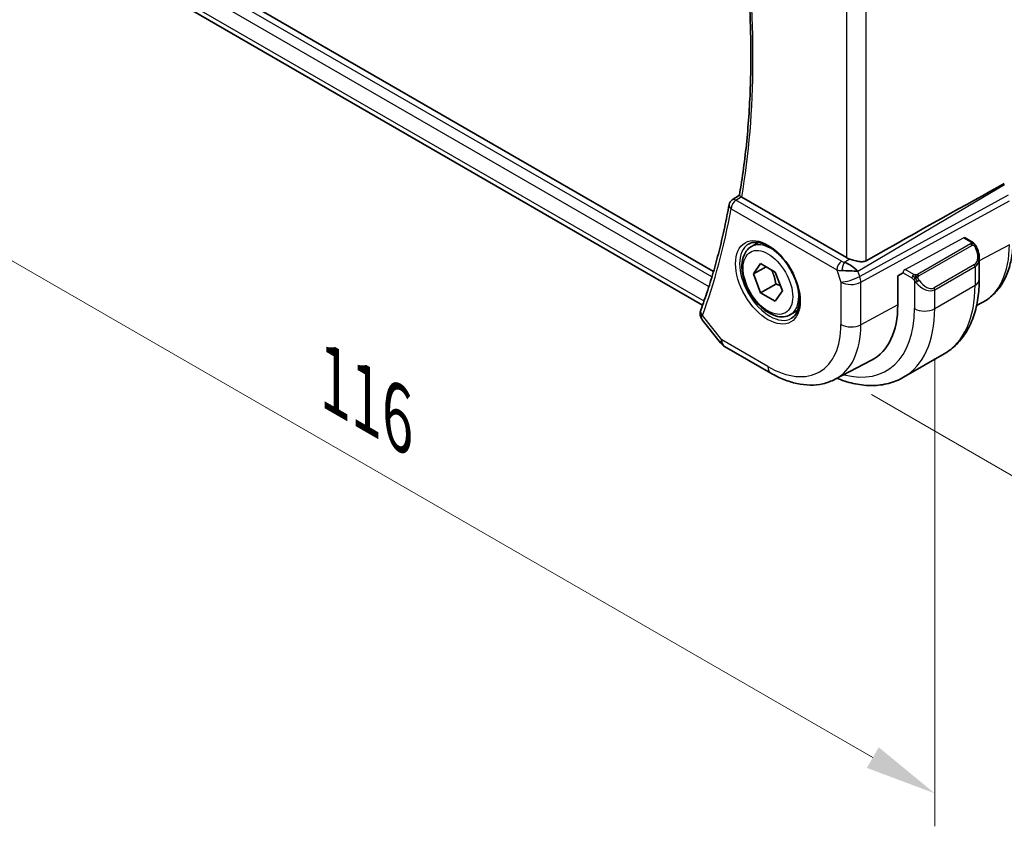
# Model space of a CAD drawing. Units: millimetres. Extents: x 29 to 3784, y 16 to 578.
# Drawn here: x 165 to 234, y 226 to 282 of the extents above; entities that cross this region are included whole.
import ezdxf

# ---------------------------------------------------------------- set-up
doc = ezdxf.new("R2010")
doc.units = ezdxf.units.MM
doc.header["$LTSCALE"] = 2
doc.layers.get('Defpoints').update_dxf_attribs({"lineweight": 25})
for name, color, linetype, lineweight in [('Dimension (ISO)', 7, 'Continuous', 18), ('Visible (ISO)', 7, 'Continuous', 35), ('Visible Narrow (ISO)', 7, 'Continuous', 25)]:
    doc.layers.add(name, color=color, linetype=linetype, lineweight=lineweight)
doc.styles.add('Note Text (TK)', font='txt')
doc.dimstyles.new('Default - Method 1b (TK)', dxfattribs={"dimscale": 2, "dimtxt": 2.5, "dimasz": 2.5, "dimexe": 1, "dimexo": 1.5, "dimgap": 1, "dimtad": 1, "dimtoh": 1, "dimrnd": 1e-08, "dimdsep": 46, "dimtxsty": 'Note Text (TK)', "dimcen": 0.09, "dimdle": 5, "dimclrd": 100, "dimclre": 100, "dimclrt": 7, "dimadec": 1, "dimazin": 1, "dimtfac": 1, "dimtmove": 0, "dimatfit": 3, "dimfxl": 1, "dimtolj": 1, "dimlwd": -1, "dimlwe": -1, "dimarcsym": 0})

# ---------------------------------------------------------------- blocks, each defined once
blk = doc.blocks.new('*D4')
at = {"layer": 'Defpoints', "color": 0}
for p in [(147.477, 309.434), (229.502, 262.077), (229.502, 228.148)]:
    blk.add_point(p, dxfattribs=at)
at = {"layer": 'Dimension (ISO)', "color": 100}
for p, q in [((147.477, 305.969), (147.477, 273.195)), ((151.807, 273.004), (225.171, 230.648)), ((229.502, 258.613), (229.502, 225.838))]:
    blk.add_line(p, q, dxfattribs=at)
for points in [[(152.224, 273.726), (151.391, 272.283), (147.477, 275.504)], [(225.588, 231.369), (224.755, 229.926), (229.502, 228.148)]]:
    blk.add_solid(points, dxfattribs=at)
at = {"layer": 'Dimension (ISO)', "color": 7, "insert": (187.479, 257.074), "char_height": 5, "attachment_point": 4, "rotation": 330, "style": 'Note Text (TK)'}
blk.add_mtext('\\A1;{\\Q-30.000;\\W0.816;\\H0.816x;116}', dxfattribs=at)
blk = doc.blocks.new('*D5')
at = {"layer": 'Defpoints', "color": 0}
for p in [(222.077, 303.514), (259.93, 281.66), (222.077, 257.79)]:
    blk.add_point(p, dxfattribs=at)
at = {"layer": 'Dimension (ISO)', "color": 100}
for p, q in [((225.077, 301.782), (261.93, 280.505)), ((259.93, 240.936), (259.93, 276.66)), ((225.077, 256.058), (261.93, 234.781))]:
    blk.add_line(p, q, dxfattribs=at)
for points in [[(259.097, 276.66), (260.763, 276.66), (259.93, 281.66)], [(259.097, 240.936), (260.763, 240.936), (259.93, 235.936)]]:
    blk.add_solid(points, dxfattribs=at)
at = {"layer": 'Dimension (ISO)', "color": 7, "insert": (255.89, 255.461), "char_height": 5, "attachment_point": 4, "rotation": 90, "style": 'Note Text (TK)'}
blk.add_mtext('\\A1;{\\Q30.000;\\W0.816;\\H0.816x;56}', dxfattribs=at)

msp = doc.modelspace()

# ---------------------------------------------------------------- linework, layer by layer
at = {"layer": 'Visible (ISO)'}
for p, q in [((214.0262, 264.6836), (156.5196, 297.8851)), ((213.2622, 262.3285), (156.7927, 294.9312)), ((215.3372, 269.6915), (215.8363, 270.0176)), ((223.3218, 265.6447), (216.0001, 269.8719)), ((216.6714, 266.4179), (217.1622, 266.7013)), ((231.6333, 267.0374), (232.1087, 266.7629)), ((232.6229, 265.6297), (232.6229, 264.118)), ((216.8137, 264.5032), (217.324, 265.2292)), ((217.6976, 265.0135), (216.8137, 264.5032)), ((217.324, 265.2292), (218.3446, 264.6399)), ((218.3446, 264.6399), (218.8549, 263.3246)), ((217.324, 263.1879), (216.8137, 264.5032)), ((226.9195, 264.384), (227.2854, 264.581)), ((226.9195, 262.3428), (226.9195, 264.384)), ((218.3846, 263.8003), (217.324, 263.1879)), ((218.8549, 263.3246), (218.3446, 262.5987)), ((218.3446, 262.5987), (217.324, 263.1879)), ((219.4214, 261.6548), (219.9122, 261.9382)), ((232.4364, 262.2983), (232.8141, 262.4953)), ((213.2367, 261.3012), (214.5187, 259.6728)), ((214.8044, 259.4253), (218.0414, 257.5565)), ((222.5264, 257.1284), (225.0861, 258.4638)), ((227.3269, 257.2701), (230.1554, 258.9031))]:
    msp.add_line(p, q, dxfattribs=at)
for centre, radius, start, end in [((215.6046, 269.2692), 0.5, 123.15279, 169.878087), ((215.3044, 260.2914), 1, 218.213211, 240)]:
    msp.add_arc(centre, radius, start, end, dxfattribs=at)
for centre, major_axis, ratio, start_param, end_param in [((186.6844, 242.8866), (54.8751, 31.6881), 0.0111654, 0.5110518, 0.7987763), ((215.6046, 269.2692), (-0.2735, 0.4186), 0.5733412, 6.2805033, 6.2831219), ((216.364, 270.0966), (0.5147, 0.0158), 0.5970913, 3.7639204, 3.9090195), ((223.5236, 264.7111), (-0.8893, 0.621), 0.350305, 4.2269104, 5.3333062), ((224.0289, 266.0814), (-0.9998, -0.0313), 0.5971344, 0.7666829, 1.0578939), ((231.6229, 266.0916), (0.7542, -1.0308), 0.6370667, 0.712322, 0.7124216), ((223.5236, 264.7111), (1.0721, -0.04), 0.0094839, 0.968867, 2.0752628), ((225.6125, 268.4046), (2.8548, -4.9446), 0.5773503, 0.0435813, 0.0438403), ((213.5866, 261.7504), (-0.4883, 0.1073), 0.822899, 0.0031795, 0.0034734), ((213.6018, 261.8008), (-0.4688, 0.1739), 0.7365655, 0, 0.0026988), ((221.0163, 265.751), (4.1742, -7.2299), 0.5773503, 6.2584901, 7.0685835)]:
    msp.add_ellipse(centre, major_axis=major_axis, ratio=ratio, start_param=start_param, end_param=end_param, dxfattribs=at)
for points, knots in [([(215.836, 270.016), (216.049, 271.243), (216.2201, 272.5039), (216.4773, 275.0868), (216.5634, 276.4089), (216.6502, 279.1072), (216.6507, 280.4835), (216.5662, 283.2831), (216.481, 284.7064), (216.248, 287.3368), (216.1139, 288.5376), (215.9511, 289.7497)], [6.10296722, 6.10296722, 6.10296722, 6.10296722, 6.17486882, 6.17486882, 6.24677042, 6.24677042, 6.31867202, 6.31867202, 6.39057362, 6.39057362, 6.44973899, 6.44973899, 6.44973899, 6.44973899]), ([(215.9513, 269.9046), (215.9308, 269.9206), (215.9131, 269.9349), (215.883, 269.9603), (215.8709, 269.9712), (215.846, 269.9958), (215.8349, 270.0097), (215.836, 270.016)], [0, 0, 0, 0, 0.010291283, 0.010291283, 0.02080176, 0.02080176, 0.038214713, 0.038214713, 0.038214713, 0.038214713]), ([(215.1124, 269.3571), (215.0186, 268.8314), (214.917, 268.312), (214.6985, 267.2864), (214.5816, 266.7801), (214.3325, 265.7812), (214.2004, 265.2885), (213.921, 264.3171), (213.7738, 263.8385), (213.4645, 262.8956), (213.3024, 262.4315), (213.133, 261.9748)], [0.18474676, 0.18474676, 0.18474676, 0.18474676, 0.21564231, 0.21564231, 0.24653787, 0.24653787, 0.27743342, 0.27743342, 0.30832897, 0.30832897, 0.33922453, 0.33922453, 0.33922453, 0.33922453]), ([(216.4757, 266.5936), (216.6364, 266.6864), (216.8284, 266.7291), (217.2445, 266.7003), (217.4604, 266.6413), (217.8993, 266.4341), (218.121, 266.2903), (218.554, 265.9295), (218.7652, 265.7125), (219.1545, 265.2256), (219.3324, 264.9556), (219.6352, 264.391), (219.76, 264.0965), (219.9434, 263.5153), (220.0022, 263.2286), (220.0498, 262.6947), (220.0389, 262.4474), (219.9541, 262.016), (219.8801, 261.8328), (219.6972, 261.5624), (219.5943, 261.4659), (219.4757, 261.3975)], [3.9269908, 3.9269908, 3.9269908, 3.9269908, 4.297859, 4.297859, 4.6214948, 4.6214948, 4.9304709, 4.9304709, 5.2402718, 5.2402718, 5.551904, 5.551904, 5.8640424, 5.8640424, 6.1751476, 6.1751476, 6.4842445, 6.4842445, 6.7949736, 6.7949736, 7.0685835, 7.0685835, 7.0685835, 7.0685835]), ([(232.1087, 266.7629), (232.1291, 266.7511), (232.1479, 266.7385), (232.1868, 266.7108), (232.2077, 266.6949), (232.2493, 266.6584), (232.27, 266.6371), (232.2897, 266.6139)], [0, 0, 0, 0, 0.007807193, 0.007807193, 0.016643534, 0.016643534, 0.025839329, 0.025839329, 0.025839329, 0.025839329]), ([(232.8141, 262.4953), (233.0995, 262.6442), (233.3633, 262.8333), (233.8333, 263.2786), (234.0394, 263.5346), (234.3893, 264.0974), (234.5334, 264.4041), (234.7614, 265.0563), (234.8454, 265.4019), (234.9566, 266.123), (234.9837, 266.4986), (234.9837, 266.8853)], [5.47309192, 5.47309192, 5.47309192, 5.47309192, 5.6351106, 5.6351106, 5.79712928, 5.79712928, 5.95914795, 5.95914795, 6.12116663, 6.12116663, 6.28318531, 6.28318531, 6.28318531, 6.28318531]), ([(219.4214, 261.6548), (219.273, 261.5691), (219.105, 261.5188), (218.7424, 261.4886), (218.547, 261.5144), (218.1339, 261.6412), (217.916, 261.7517), (217.4895, 262.0465), (217.2814, 262.2331), (216.9001, 262.6588), (216.7268, 262.8975), (216.4299, 263.4032), (216.3062, 263.6701), (216.1196, 264.2091), (216.057, 264.4812), (216.0021, 265.0075), (216.0103, 265.2618), (216.1061, 265.722), (216.1921, 265.93), (216.4159, 266.231), (216.5349, 266.3391), (216.6714, 266.4179)], [2.3561945, 2.3561945, 2.3561945, 2.3561945, 2.6219889, 2.6219889, 2.9116134, 2.9116134, 3.2397083, 3.2397083, 3.5784192, 3.5784192, 3.9145523, 3.9145523, 4.2491117, 4.2491117, 4.5850272, 4.5850272, 4.9236794, 4.9236794, 5.2532791, 5.2532791, 5.4977871, 5.4977871, 5.4977871, 5.4977871]), ([(232.2897, 266.6139), (232.2965, 266.606), (232.3033, 266.5978), (232.3191, 266.5778), (232.3279, 266.5657), (232.3617, 266.5163), (232.3846, 266.4774), (232.4175, 266.4159), (232.4284, 266.3938), (232.4391, 266.3715)], [0, 0, 0, 0, 0.003167832, 0.003167832, 0.007657943, 0.007657943, 0.021147106, 0.021147106, 0.028566068, 0.028566068, 0.028566068, 0.028566068]), ([(232.4391, 266.3715), (232.5188, 266.2049), (232.5766, 266.0256), (232.6158, 265.7734), (232.6222, 265.699), (232.6222, 265.6256)], [0, 0, 0, 0, 0.055480778, 0.055480778, 0.07845529, 0.07845529, 0.07845529, 0.07845529]), ([(224.7109, 265.4307), (224.629, 265.3847), (224.5304, 265.3613), (224.3157, 265.3557), (224.1987, 265.3732), (223.9718, 265.422), (223.8317, 265.462), (223.6632, 265.5128), (223.608, 265.5298), (223.5546, 265.5458)], [-0.55440292, -0.55440292, -0.55440292, -0.55440292, -0.52092566, -0.52092566, -0.48611706, -0.48611706, -0.44964448, -0.44964448, -0.43246403, -0.43246403, -0.43246403, -0.43246403]), ([(232.6229, 264.118), (232.6229, 263.6665), (232.5922, 263.2274), (232.4663, 262.3826), (232.3712, 261.9768), (232.1129, 261.208), (231.9497, 260.845), (231.5527, 260.1746), (231.3187, 259.8673), (230.7837, 259.3258), (230.4826, 259.0921), (230.1554, 258.9031)], [0, 0, 0, 0, 0.15707963, 0.15707963, 0.31415927, 0.31415927, 0.4712389, 0.4712389, 0.62831853, 0.62831853, 0.78539816, 0.78539816, 0.78539816, 0.78539816]), ([(213.2219, 261.3222), (213.1713, 261.3909), (213.1298, 261.4707), (213.0852, 261.6328), (213.0785, 261.7155), (213.0902, 261.8153), (213.0937, 261.8359), (213.0981, 261.8563)], [0.002812495, 0.002812495, 0.002812495, 0.002812495, 0.030521628, 0.030521628, 0.055641478, 0.055641478, 0.062200343, 0.062200343, 0.062200343, 0.062200343]), ([(218.0414, 257.5565), (218.3385, 257.3849), (218.64, 257.2369), (219.2482, 256.9935), (219.5549, 256.898), (220.1695, 256.766), (220.4776, 256.7295), (221.0881, 256.7232), (221.3906, 256.7535), (221.9771, 256.8868), (222.2609, 256.9899), (222.5264, 257.1284)], [4.71238898, 4.71238898, 4.71238898, 4.71238898, 4.86452957, 4.86452957, 5.01667016, 5.01667016, 5.16881074, 5.16881074, 5.32095133, 5.32095133, 5.47309192, 5.47309192, 5.47309192, 5.47309192]), ([(227.3269, 257.2701), (226.9997, 257.0812), (226.6467, 256.9373), (225.9103, 256.7447), (225.5271, 256.6957), (224.7481, 256.6871), (224.3521, 256.7273), (223.5571, 256.888), (223.1581, 257.0085), (222.73, 257.1774), (222.6991, 257.1898), (222.6682, 257.2024)], [0.78539816, 0.78539816, 0.78539816, 0.78539816, 0.9424778, 0.9424778, 1.09955743, 1.09955743, 1.25663706, 1.25663706, 1.41371669, 1.41371669, 1.4259232, 1.4259232, 1.4259232, 1.4259232])]:
    msp.add_open_spline(points, degree=3, knots=knots, dxfattribs=at)
for points, weights in [([(218.0728, 264.7968), (218.3015, 264.3728), (218.3846, 263.8003)], [1.05886467072, 1.11516383842, 1]), ([(218.3846, 263.8003), (218.5697, 263.7413), (218.7178, 263.6781)], [1, 1.03917061523, 1.05850500864])]:
    msp.add_rational_spline(points, weights, degree=2, dxfattribs=at)
msp.add_open_spline([(213.0982, 261.8564), (213.1058, 261.8909), (213.1157, 261.9248), (213.1274, 261.958)], degree=3, dxfattribs=at)
at = {"layer": 'Visible Narrow (ISO)'}
for p, q in [((155.9042, 297.0011), (213.7045, 263.6301)), ((213.9157, 264.3102), (156.1444, 297.6645)), ((213.3619, 262.6091), (156.3778, 295.5089)), ((224.7109, 265.4307), (224.7109, 286.2431)), ((223.3218, 285.6654), (223.3218, 265.6447)), ((224.131, 264.6969), (234.3937, 270.7768)), ((215.5923, 269.6701), (215.9513, 269.9046)), ((222.987, 265.4007), (215.5923, 269.6701)), ((234.6547, 270.0233), (224.258, 264.3302)), ((224.3326, 263.9222), (234.7293, 269.6153)), ((215.2511, 269.0651), (222.6458, 264.7957)), ((227.4317, 264.8231), (231.5298, 267.0295)), ((231.5298, 267.0295), (232.0087, 266.753)), ((232.0068, 266.6119), (228.2934, 264.4679)), ((228.3934, 264.3624), (232.1068, 266.5063)), ((234.7293, 266.5475), (232.6229, 265.4134)), ((223.5546, 265.5458), (223.1832, 265.3258)), ((222.6458, 264.7957), (222.9435, 263.9362)), ((224.258, 264.3302), (224.131, 264.6969)), ((228.0489, 264.4668), (227.4317, 264.8231)), ((232.2886, 265.1696), (229.4601, 263.5366)), ((229.5016, 263.3972), (232.33, 265.0302)), ((232.33, 265.0302), (232.33, 263.7098)), ((222.9435, 263.9362), (222.9435, 260.9641)), ((224.3326, 260.9501), (224.3326, 263.9222)), ((227.2854, 264.581), (227.9075, 264.2219)), ((228.0873, 264.0412), (228.0873, 262.0768)), ((229.5016, 262.0768), (232.33, 263.7098)), ((229.5016, 262.0768), (229.5016, 263.3972)), ((226.9195, 262.3428), (224.3326, 260.9501)), ((214.5973, 259.8831), (213.2482, 261.5967)), ((217.8343, 258.0142), (214.5973, 259.8831))]:
    msp.add_line(p, q, dxfattribs=at)
for centre, major_axis, ratio, start_param, end_param in [((166.7016, 308.5405), (-35.4151, 61.3408), 0.5773503, 3.7495834, 4.0945193), ((215.6046, 269.2692), (0.25, 0.433), 0.5773503, 0.8203047, 2.3561945), ((215.6046, 269.2692), (-0.2735, 0.4186), 0.5733412, 5.4665644, 6.2805033), ((165.9945, 308.1323), (-35.4326, 61.3711), 0.5773503, 3.5877663, 3.7422441), ((215.6046, 269.2692), (-0.4922, 0.0879), 0.6735832, 0, 0.8964914), ((218.0464, 264.0364), (-1.375, 2.3816), 0.5773503, 5.1981458, 6.2831853), ((231.5298, 266.8662), (-0.1054, -0.17), 0.5971344, 3.1603079, 3.945706), ((232.0087, 266.5897), (0.1, 0.1732), 0.5773503, 0, 0.7853982), ((217.9757, 263.9956), (1.5, -2.5981), 0.5773503, 3.1415927, 6.2831853), ((232.0068, 266.4486), (-0.1, 0.1732), 0.5773503, 5.1050881, 5.4977871), ((232.0068, 266.4486), (-0.1, 0.1732), 0.5773503, 4.712389, 5.1050881), ((231.7229, 266.1494), (0.5657, -0.9798), 0.5773503, 0, 1.4375338), ((232.2587, 266.2851), (0.1804, 0.0863), 0.0544843, 0.2190708, 0.9574235), ((232.2587, 266.2851), (0.1804, 0.0863), 0.0544843, 0.001612, 0.2190708), ((228.5626, 270.1079), (4.3605, -7.5527), 0.5773503, 6.2584901, 7.0685835), ((222.9994, 264.9998), (-0.25, -0.433), 0.5773503, 3.9618974, 5.4977871), ((223.3344, 265.6226), (-0.5257, 0.039), 0.6009772, 0.8944145, 1.3239085), ((223.1955, 264.9249), (-0.1113, -0.4875), 0.3211561, 3.8238548, 5.1750494), ((231.6229, 266.0916), (0.7542, -1.0308), 0.6370667, 6.2141823, 6.9955073), ((223.3467, 265.2218), (0.9957, 0.1723), 0.4535327, 3.8561651, 4.2856591), ((221.2284, 265.8735), (1.15, -1.9919), 0.5773503, 0.9535639, 0.953766), ((221.2284, 265.8735), (1.15, -1.9919), 0.5773503, 0.6855923, 0.6856136), ((221.3697, 265.9552), (-1.2501, 2.1652), 0.5773503, 4.0598315, 4.0598446), ((221.3698, 265.9551), (-1.25, 2.1651), 0.5773503, 3.8267252, 3.8268334), ((227.4317, 264.6598), (0.1054, 0.17), 0.5971344, 0.8041134, 2.3749097), ((232.1886, 265.1118), (0.1, -0.1732), 0.5773503, 0.7853982, 1.5707963), ((223.6507, 264.3445), (-0.9449, -0.3273), 0.2581989, 0.6405223, 2.1764121), ((223.6507, 264.3445), (1, 0), 0.5773503, 3.9269908, 5.4628806), ((223.6507, 264.3445), (0.4803, -0.8771), 0.552074, 0.7983141, 1.2616741), ((228.0489, 264.3035), (0.1, 0.1732), 0.5773503, 1.5707963, 2.3561945), ((228.0489, 264.3035), (0.1, 0.1732), 0.5773503, 0.7853982, 1.5707963), ((228.3089, 264.0047), (-0.165, -0.1131), 0.0544843, 0.7074638, 1.4458165), ((228.2934, 264.3046), (0.1, -0.1732), 0.5773503, 1.9634954, 2.3561945), ((228.3089, 264.0047), (-0.165, -0.1131), 0.0544843, 1.4458165, 2.1841691), ((228.2934, 264.3046), (0.1, -0.1732), 0.5773503, 1.5707963, 1.9634954), ((228.8944, 264.5164), (0.5657, -0.9798), 0.5773503, 4.8456515, 6.2831853), ((231.6229, 264.118), (1, 0), 0.5773503, 5.4977871, 6.2831853), ((218.0464, 264.0364), (1.375, -2.3816), 0.5773503, 0, 1.0850395), ((228.7944, 264.4586), (0.7542, -1.0308), 0.6370667, 4.7766485, 6.2141823), ((229.3601, 263.4788), (0.1, -0.1732), 0.5773503, 0.7853982, 1.5707963), ((224.9054, 267.9964), (5.25, -9.0933), 0.5773503, 0, 0.7853982), ((213.5866, 261.7504), (-0.4883, 0.1073), 0.822899, 0.0034732, 0.881432), ((213.6018, 261.8008), (-0.4688, 0.1739), 0.7365655, 0.0026987, 1.022869), ((221.3698, 265.9551), (4.75, -8.2272), 0.5773503, 5.7648588, 7.0685835), ((222.0769, 266.3634), (5.25, -9.0933), 0.5773503, 0, 0.7853982), ((228.7944, 262.485), (1, 0), 0.5773503, 3.9269908, 5.4977871), ((213.9484, 262.0245), (0.7411, 0.6862), 0.2649513, 2.4921431, 2.6574082), ((217.8343, 263.9139), (3.6128, -6.2575), 0.5773503, 5.4977871, 7.0685835), ((218.5167, 264.3079), (4.1125, -7.123), 0.5773503, 6.2584901, 7.0685835), ((223.6507, 261.3723), (-1, 0), 0.5773503, 0.7853982, 2.3212879), ((215.3044, 260.2914), (-0.7857, -0.6186), 0.1980295, 5.6533458, 6.2831853), ((215.3044, 260.2914), (-0.5, -0.866), 0.5773503, 5.4977871, 6.2831853), ((218.5414, 258.4225), (-0.5, -0.866), 0.5773503, 5.4977871, 6.2831853)]:
    msp.add_ellipse(centre, major_axis=major_axis, ratio=ratio, start_param=start_param, end_param=end_param, dxfattribs=at)
for major_axis in [(-1.6, 2.7713), (1.225, -2.1218)]:
    msp.add_ellipse((217.8343, 263.9139), major_axis=major_axis, ratio=0.5773503, dxfattribs=at)
for points, knots in [([(232.0655, 266.6827), (232.0653, 266.6732), (232.0624, 266.6634), (232.0571, 266.6545), (232.0519, 266.6457), (232.0445, 266.6376), (232.0355, 266.6305), (232.0344, 266.6296), (232.0333, 266.6288), (232.0322, 266.628), (232.0242, 266.622), (232.0152, 266.6167), (232.0068, 266.6119)], [0.5, 0.5, 0.5, 0.5, 0.6699894, 0.6699894, 0.6699894, 0.83656608, 0.83656608, 0.83656608, 0.85622576, 0.85622576, 0.85622576, 1, 1, 1, 1]), ([(232.0087, 266.753), (232.0143, 266.7497), (232.0202, 266.7464), (232.0258, 266.7426), (232.0314, 266.7389), (232.0369, 266.7347), (232.0419, 266.7302), (232.0468, 266.7257), (232.0513, 266.7208), (232.0549, 266.7157), (232.0585, 266.7105), (232.0613, 266.7051), (232.0631, 266.6997), (232.0649, 266.694), (232.0657, 266.6883), (232.0655, 266.6827)], [0, 0, 0, 0, 0.10026775, 0.10026775, 0.10026775, 0.19847065, 0.19847065, 0.19847065, 0.29651622, 0.29651622, 0.29651622, 0.39628078, 0.39628078, 0.39628078, 0.5, 0.5, 0.5, 0.5]), ([(232.1068, 266.5063), (232.1196, 266.5137), (232.1328, 266.5211), (232.1471, 266.5247), (232.1612, 266.5282), (232.1763, 266.5278), (232.1921, 266.5234), (232.209, 266.5186), (232.2265, 266.5092), (232.2421, 266.4977)], [0, 0, 0, 0, 0.16464555, 0.16464555, 0.16464555, 0.3268563, 0.3268563, 0.3268563, 0.5, 0.5, 0.5, 0.5]), ([(232.2421, 266.4977), (232.252, 266.4905), (232.2619, 266.482), (232.2715, 266.4724), (232.281, 266.463), (232.2903, 266.4525), (232.2994, 266.4412), (232.3078, 266.4305), (232.3158, 266.4193), (232.323, 266.4082), (232.3303, 266.3969), (232.3368, 266.3856), (232.3427, 266.3747), (232.3486, 266.3637), (232.3539, 266.353), (232.3587, 266.3429)], [0.5, 0.5, 0.5, 0.5, 0.60524772, 0.60524772, 0.60524772, 0.707891, 0.707891, 0.707891, 0.80414857, 0.80414857, 0.80414857, 0.90207429, 0.90207429, 0.90207429, 1, 1, 1, 1]), ([(232.2616, 266.6299), (232.2733, 266.6272), (232.2823, 266.6225), (232.2897, 266.6139), (232.2897, 266.6139)], [0, 0, 0, 0, 0.33333333, 0.33440187, 0.33440187, 0.33440187, 0.33440187]), ([(227.9075, 264.2219), (227.9123, 264.2191), (227.9215, 264.2129), (227.933, 264.2037), (227.9405, 264.1976), (227.9491, 264.1905), (227.9582, 264.1826), (227.9661, 264.1757), (227.9745, 264.1681), (227.9829, 264.16), (227.991, 264.1522), (227.9991, 264.144), (228.007, 264.1355), (228.0151, 264.1269), (228.0229, 264.118), (228.0304, 264.1094), (228.0385, 264.1), (228.0463, 264.091), (228.0533, 264.0826)], [0, 0, 0, 0, 0.19035453, 0.19035453, 0.19035453, 0.31386322, 0.31386322, 0.31386322, 0.42140608, 0.42140608, 0.42140608, 0.52396797, 0.52396797, 0.52396797, 0.62813475, 0.62813475, 0.62813475, 0.74172688, 0.74172688, 0.74172688, 0.74172688]), ([(228.1712, 264.434), (228.163, 264.434), (228.1546, 264.4343), (228.1464, 264.4351), (228.1382, 264.4358), (228.1301, 264.4369), (228.1224, 264.4383), (228.1147, 264.4397), (228.1073, 264.4415), (228.1004, 264.4435), (228.0935, 264.4456), (228.0871, 264.4479), (228.081, 264.4504), (228.0797, 264.4509), (228.0784, 264.4515), (228.077, 264.4521), (228.0725, 264.4541), (228.0681, 264.4563), (228.0639, 264.4584), (228.0586, 264.4612), (228.0537, 264.4641), (228.0489, 264.4668)], [0.5, 0.5, 0.5, 0.5, 0.58502424, 0.58502424, 0.58502424, 0.66947181, 0.66947181, 0.66947181, 0.75324782, 0.75324782, 0.75324782, 0.83626522, 0.83626522, 0.83626522, 0.85443497, 0.85443497, 0.85443497, 0.91835525, 0.91835525, 0.91835525, 1, 1, 1, 1]), ([(228.0533, 264.0826), (228.0607, 264.074), (228.0673, 264.0661), (228.0728, 264.0594), (228.0793, 264.0515), (228.0843, 264.0451), (228.0873, 264.0412)], [0.74172688, 0.74172688, 0.74172688, 0.74172688, 0.86054632, 0.86054632, 0.86054632, 1, 1, 1, 1]), ([(228.0873, 264.0412), (228.0883, 264.04), (228.0898, 264.038), (228.0918, 264.0354), (228.0962, 264.0297), (228.1027, 264.021), (228.1105, 264.0108), (228.1163, 264.0032), (228.1228, 263.9948), (228.1295, 263.9863), (228.1359, 263.9781), (228.1424, 263.9698), (228.1487, 263.9618), (228.1556, 263.953), (228.1622, 263.9446), (228.168, 263.9373), (228.1776, 263.9253), (228.1849, 263.9163), (228.1876, 263.913)], [0.00000014, 0.00000014, 0.00000014, 0.00000014, 0.09424462, 0.09424462, 0.09424462, 0.29608497, 0.29608497, 0.29608497, 0.44613462, 0.44613462, 0.44613462, 0.58843853, 0.58843853, 0.58843853, 0.74422937, 0.74422937, 0.74422937, 1, 1, 1, 1]), ([(228.2934, 264.4679), (228.2893, 264.4656), (228.2852, 264.4632), (228.2807, 264.4608), (228.2763, 264.4585), (228.2716, 264.4561), (228.2666, 264.4538), (228.2615, 264.4516), (228.2561, 264.4494), (228.2504, 264.4474), (228.2446, 264.4453), (228.2385, 264.4435), (228.2323, 264.4418), (228.2259, 264.4401), (228.2194, 264.4387), (228.2127, 264.4376), (228.206, 264.4364), (228.1992, 264.4355), (228.1923, 264.4349), (228.1852, 264.4343), (228.1782, 264.434), (228.1712, 264.434)], [0, 0, 0, 0, 0.07187067, 0.07187067, 0.07187067, 0.14250295, 0.14250295, 0.14250295, 0.21256871, 0.21256871, 0.21256871, 0.28268769, 0.28268769, 0.28268769, 0.35348445, 0.35348445, 0.35348445, 0.42564648, 0.42564648, 0.42564648, 0.5, 0.5, 0.5, 0.5]), ([(228.3335, 264.2403), (228.3325, 264.2489), (228.3322, 264.2575), (228.3324, 264.2658), (228.3326, 264.2741), (228.3333, 264.282), (228.3347, 264.2895), (228.3361, 264.297), (228.338, 264.3039), (228.3405, 264.3102), (228.3431, 264.3166), (228.3463, 264.3223), (228.3498, 264.3273), (228.353, 264.332), (228.3566, 264.336), (228.3606, 264.3398), (228.3654, 264.3443), (228.3711, 264.3486), (228.3769, 264.3525), (228.3823, 264.356), (228.3877, 264.3591), (228.3934, 264.3624)], [0.5, 0.5, 0.5, 0.5, 0.57172447, 0.57172447, 0.57172447, 0.6426242, 0.6426242, 0.6426242, 0.71336021, 0.71336021, 0.71336021, 0.78457822, 0.78457822, 0.78457822, 0.85049403, 0.85049403, 0.85049403, 0.92879556, 0.92879556, 0.92879556, 1, 1, 1, 1]), ([(228.4089, 264.0625), (228.4044, 264.0691), (228.3999, 264.0757), (228.3953, 264.0828), (228.3907, 264.0899), (228.3861, 264.0974), (228.3815, 264.1055), (228.3769, 264.1135), (228.3723, 264.1221), (228.368, 264.131), (228.3636, 264.1398), (228.3594, 264.1491), (228.3556, 264.1584), (228.3518, 264.1677), (228.3483, 264.1771), (228.3453, 264.1863), (228.3423, 264.1956), (228.3398, 264.2047), (228.3378, 264.2137), (228.3358, 264.2227), (228.3344, 264.2316), (228.3335, 264.2403)], [0, 0, 0, 0, 0.071275, 0.071275, 0.071275, 0.14246065, 0.14246065, 0.14246065, 0.21364074, 0.21364074, 0.21364074, 0.28489899, 0.28489899, 0.28489899, 0.35632005, 0.35632005, 0.35632005, 0.42799051, 0.42799051, 0.42799051, 0.5, 0.5, 0.5, 0.5])]:
    msp.add_open_spline(points, degree=3, knots=knots, dxfattribs=at)
for points in [[(232.2616, 266.6299), (232.2451, 266.6433), (232.2125, 266.6645), (232.141, 266.685), (232.0888, 266.6852), (232.0655, 266.6827)], [(232.2616, 266.6299), (232.2587, 266.6364), (232.2512, 266.6493), (232.2331, 266.6709), (232.2041, 266.6974), (232.1587, 266.7313), (232.1259, 266.753), (232.1087, 266.7629)], [(232.2616, 266.6299), (232.2499, 266.6325), (232.2227, 266.6333), (232.1453, 266.6134), (232.0868, 266.5831), (232.0609, 266.5682)], [(232.2616, 266.6299), (232.2664, 266.6191), (232.2717, 266.598), (232.2627, 266.5532), (232.2491, 266.5163), (232.2421, 266.4977)], [(232.2616, 266.6299), (232.2715, 266.6218), (232.2911, 266.6036), (232.3222, 266.5666), (232.3581, 266.514), (232.4004, 266.4418), (232.4226, 266.3954), (232.4338, 266.3716)], [(228.1574, 264.26), (228.1489, 264.2619), (228.1317, 264.2663), (228.1039, 264.2756), (228.0721, 264.2891), (228.0337, 264.3086), (227.99, 264.3349), (227.9632, 264.353), (227.9489, 264.3613)], [(228.1574, 264.26), (228.144, 264.243), (228.1202, 264.2098), (228.083, 264.1413), (228.0605, 264.0987), (228.0533, 264.0826)], [(228.1574, 264.26), (228.1537, 264.2808), (228.1502, 264.3188), (228.1562, 264.3841), (228.1668, 264.4206), (228.1712, 264.434)], [(228.1574, 264.26), (228.1631, 264.2673), (228.1751, 264.2818), (228.1952, 264.3043), (228.2188, 264.3284), (228.2473, 264.3546), (228.2809, 264.3819), (228.3155, 264.4059), (228.3364, 264.4178), (228.3475, 264.4242)], [(228.1574, 264.26), (228.1744, 264.2562), (228.2071, 264.2508), (228.2694, 264.247), (228.3139, 264.2436), (228.3335, 264.2403)], [(228.1574, 264.26), (228.159, 264.2511), (228.1629, 264.2328), (228.1716, 264.2023), (228.1845, 264.1671), (228.2032, 264.125), (228.2296, 264.0756), (228.2617, 264.0254), (228.2832, 263.9969), (228.2945, 263.9817)], [(213.2375, 261.3018), (213.1932, 261.3579), (213.1777, 261.4278), (213.2078, 261.5086)]]:
    msp.add_open_spline(points, degree=3, dxfattribs=at)

# ---------------------------------------------------------------- dimensions: what is measured, and where the dimension line sits
at = {"layer": 'Dimension (ISO)', "color": 100}
for base, p1, p2, angle, text, picture, middle in [((229.5016, 228.1476), (147.4772, 309.4336), (229.5016, 262.0768), 150, '{\\Q-30.000;\\W0.816;\\H0.816x;<>}', '*D4', (188.4894, 251.826)), ((259.9299, 281.6596), (222.0769, 257.7902), (222.0769, 303.514), 270, '{\\Q30.000;\\W0.816;\\H0.816x;<>}', '*D5', (259.9299, 258.7976))]:
    dim = msp.add_linear_dim(base=base, p1=p1, p2=p2, angle=angle, text=text, dimstyle='Default - Method 1b (TK)', override={"dimtoh": 0, "dimdec": 2, "dimlfac": 1.224745, "dimtp": 0, "dimtm": 0, "dimtdec": 2, "dimtofl": 0, "dimatfit": 1}, dxfattribs=at)
    dim.commit()
    dim.dimension.update_dxf_attribs({"geometry": picture, "text_midpoint": middle, "dimtype": 160})

doc.saveas('drawing.dxf')
